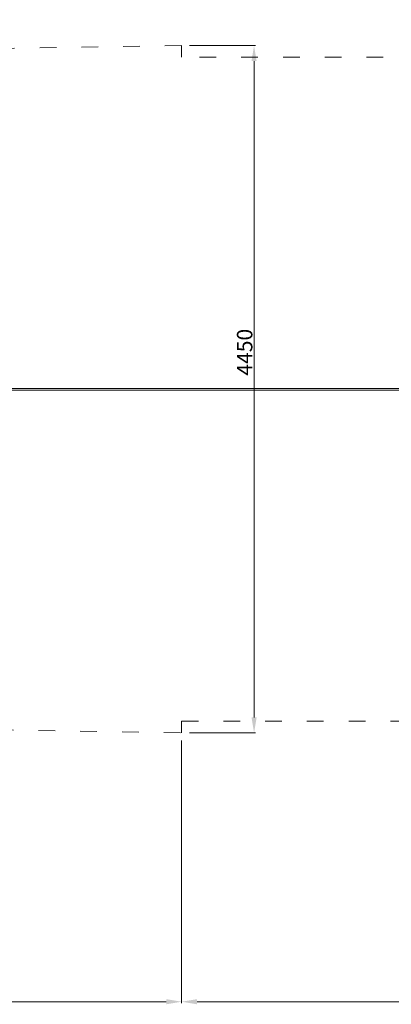
# Model space of a CAD drawing. Units: millimetres. Extents: x -928 to 26951, y -4171 to 12644.
# Drawn here: x 10609 to 13011, y -728 to 5647 of the extents above; entities that cross this region are included whole.
import ezdxf

# ---------------------------------------------------------------- set-up
doc = ezdxf.new("R2010")
doc.units = ezdxf.units.MM
doc.header["$LTSCALE"] = 30
doc.linetypes.add('ACAD_ISO03W100', pattern=[30, 12, -18])
doc.layers.add('InterSystem-dimension', color=7, linetype='Continuous', lineweight=5)
doc.layers.add('InterSystem-drawing', color=7, linetype='Continuous', lineweight=9)
doc.styles.add('arial', font='arial.ttf')
doc.dimstyles.new('IS_1-50(mm)', dxfattribs={"dimtxt": 100, "dimasz": 100, "dimexe": 10, "dimexo": 50, "dimgap": 10, "dimtad": 1, "dimdec": 0, "dimrnd": 0.5, "dimzin": 0, "dimtxsty": 'arial', "dimcen": 100, "dimclrd": 256, "dimclre": 256, "dimclrt": 256, "dimadec": 1, "dimazin": 0, "dimtfac": 1, "dimtdec": 0, "dimtmove": 0, "dimatfit": 3, "dimfxl": 0, "dimtolj": 1, "dimtzin": 0, "dimlwd": -1, "dimlwe": -1, "dimarcsym": 0})

# ---------------------------------------------------------------- blocks, each defined once
blk = doc.blocks.new('*D2')
at = {"layer": 'Defpoints', "color": 0, "transparency": 16777216}
for p in [(25951, 7802.2), (6951, 5259.4), (25951, 5259.4)]:
    blk.add_point(p, dxfattribs=at)
at = {"layer": 'InterSystem-dimension', "transparency": 16777216}
for p, q in [((6951, 5309.4), (6951, 7812.2)), ((7051, 7802.2), (25851, 7802.2)), ((25951, 5309.4), (25951, 7812.2))]:
    blk.add_line(p, q, dxfattribs=at)
for points in [[(7051, 7818.8), (7051, 7785.5), (6951, 7802.2)], [(25851, 7818.8), (25851, 7785.5), (25951, 7802.2)]]:
    blk.add_solid(points, dxfattribs=at)
at = {"layer": 'InterSystem-dimension', "transparency": 16777216, "insert": (16451, 7863.3), "char_height": 100, "attachment_point": 5, "style": 'arial'}
blk.add_mtext('\\A1;34500', dxfattribs=at)
blk = doc.blocks.new('*D4')
at = {"layer": 'Defpoints', "color": 0, "transparency": 16777216}
for p in [(24287, 7144.9), (9260.6, 3254.4), (24287, 3254.4)]:
    blk.add_point(p, dxfattribs=at)
at = {"layer": 'InterSystem-dimension', "transparency": 16777216}
for p, q in [((9260.6, 3304.4), (9260.6, 7154.9)), ((9360.6, 7144.9), (24187, 7144.9)), ((24287, 3304.4), (24287, 7154.9))]:
    blk.add_line(p, q, dxfattribs=at)
for points in [[(9360.6, 7161.6), (9360.6, 7128.3), (9260.6, 7144.9)], [(24187, 7161.6), (24187, 7128.3), (24287, 7144.9)]]:
    blk.add_solid(points, dxfattribs=at)
at = {"layer": 'InterSystem-dimension', "transparency": 16777216, "insert": (16773.8, 7206), "char_height": 100, "attachment_point": 5, "style": 'arial'}
blk.add_mtext('\\A1;30000', dxfattribs=at)
blk = doc.blocks.new('*D9')
at = {"layer": 'Defpoints', "color": 0, "transparency": 16777216}
for p in [(6951, 1104.2), (11655.9, 1029.4), (11655.9, -711.6)]:
    blk.add_point(p, dxfattribs=at)
at = {"layer": 'InterSystem-dimension', "transparency": 16777216}
for p, q in [((6951, 1054.2), (6951, -721.6)), ((11655.9, 979.4), (11655.9, -721.6)), ((7051, -711.6), (11555.9, -711.6))]:
    blk.add_line(p, q, dxfattribs=at)
for points in [[(7051, -694.9), (7051, -728.3), (6951, -711.6)], [(11555.9, -694.9), (11555.9, -728.3), (11655.9, -711.6)]]:
    blk.add_solid(points, dxfattribs=at)
at = {"layer": 'InterSystem-dimension', "transparency": 16777216, "insert": (9303.5, -650.6), "char_height": 100, "attachment_point": 5, "style": 'arial'}
blk.add_mtext('\\A1;4705', dxfattribs=at)
blk = doc.blocks.new('*D12')
at = {"layer": 'Defpoints', "color": 0, "transparency": 16777216}
for p in [(25951, 1249.4), (11655.9, 1029.4), (25951, -711.6)]:
    blk.add_point(p, dxfattribs=at)
at = {"layer": 'InterSystem-dimension', "transparency": 16777216}
for p, q in [((25951, 1199.4), (25951, -721.6)), ((11655.9, 979.4), (11655.9, -721.6)), ((11755.9, -711.6), (25851, -711.6))]:
    blk.add_line(p, q, dxfattribs=at)
for points in [[(11755.9, -694.9), (11755.9, -728.3), (11655.9, -711.6)], [(25851, -694.9), (25851, -728.3), (25951, -711.6)]]:
    blk.add_solid(points, dxfattribs=at)
at = {"layer": 'InterSystem-dimension', "transparency": 16777216, "insert": (18803.5, -650.6), "char_height": 100, "attachment_point": 5, "style": 'arial'}
blk.add_mtext('\\A1;19440', dxfattribs=at)
blk = doc.blocks.new('*D13')
at = {"layer": 'Defpoints', "color": 0, "transparency": 16777216}
for p in [(11655.9, 5479.4), (11655.9, 1029.4), (12124.2, 1029.4)]:
    blk.add_point(p, dxfattribs=at)
at = {"layer": 'InterSystem-dimension', "transparency": 16777216}
for p, q in [((11705.9, 5479.4), (12134.2, 5479.4)), ((12124.2, 5379.4), (12124.2, 1129.4)), ((11705.9, 1029.4), (12134.2, 1029.4))]:
    blk.add_line(p, q, dxfattribs=at)
for points in [[(12107.5, 5379.4), (12140.8, 5379.4), (12124.2, 5479.4)], [(12107.5, 1129.4), (12140.8, 1129.4), (12124.2, 1029.4)]]:
    blk.add_solid(points, dxfattribs=at)
at = {"layer": 'InterSystem-dimension', "transparency": 16777216, "insert": (12063.1, 3494.3), "char_height": 100, "attachment_point": 5, "rotation": 90, "style": 'arial'}
blk.add_mtext('\\A1;4450', dxfattribs=at)
blk = doc.blocks.new('*D15')
at = {"layer": 'Defpoints', "color": 0, "transparency": 16777216}
for p in [(25951, 7486.6), (7341.4, 3254.4), (25951, 3254.3)]:
    blk.add_point(p, dxfattribs=at)
at = {"layer": 'InterSystem-dimension', "transparency": 16777216}
for p, q in [((7341.4, 3304.4), (7341.4, 7496.6)), ((7441.4, 7486.6), (25851, 7486.6)), ((25951, 3304.3), (25951, 7496.6))]:
    blk.add_line(p, q, dxfattribs=at)
for points in [[(7441.4, 7503.3), (7441.4, 7470), (7341.4, 7486.6)], [(25851, 7503.3), (25851, 7470), (25951, 7486.6)]]:
    blk.add_solid(points, dxfattribs=at)
at = {"layer": 'InterSystem-dimension', "transparency": 16777216, "insert": (16646.2, 7547.7), "char_height": 100, "attachment_point": 5, "style": 'arial'}
blk.add_mtext('\\A1;34010', dxfattribs=at)

msp = doc.modelspace()

# ---------------------------------------------------------------- linework, layer by layer
at = {"layer": 'InterSystem-drawing', "linetype": 'ACAD_ISO03W100', "ltscale": 0.3}
for p, q in [((11655.9, 5479.4), (6951, 5404.5)), ((11655.9, 5404.4), (11655.9, 5479.4)), ((16739.4, 5404.4), (11655.9, 5404.4)), ((6951, 1104.2), (11655.9, 1029.4)), ((11655.9, 1104.4), (15624.7, 1104.4)), ((11655.9, 1029.4), (11655.9, 1104.4))]:
    msp.add_line(p, q, dxfattribs=at)
at = {"layer": 'InterSystem-drawing'}
for p, q in [((9610.4, 3259.4), (16183.5, 3259.4)), ((9610.4, 3249.4), (16180.7, 3249.4))]:
    msp.add_line(p, q, dxfattribs=at)

# ---------------------------------------------------------------- dimensions: what is measured, and where the dimension line sits
at = {"layer": 'InterSystem-dimension'}
for base, p1, p2, text, picture, middle in [((25951, 7802.2), (6951, 5259.4), (25951, 5259.4), '34500', '*D2', (16451, 7863.3)), ((25951, 7486.6), (7341.4, 3254.4), (25951, 3254.3), '34010', '*D15', (16646.2, 7547.7)), ((24287, 7144.9), (9260.6, 3254.4), (24287, 3254.4), '30000', '*D4', (16773.8, 7206))]:
    dim = msp.add_linear_dim(base=base, p1=p1, p2=p2, text=text, dimstyle='IS_1-50(mm)', dxfattribs=at)
    dim.commit()
    dim.dimension.update_dxf_attribs({"geometry": picture, "text_midpoint": middle})
dim = msp.add_linear_dim(base=(12124.2, 1029.4), p1=(11655.9, 5479.4), p2=(11655.9, 1029.4), angle=90, dimstyle='IS_1-50(mm)', dxfattribs=at)
dim.commit()
dim.dimension.update_dxf_attribs({"geometry": '*D13', "text_midpoint": (12124.2, 3494.3), "dimtype": 160})
dim = msp.add_linear_dim(base=(25951, -711.6), p1=(11655.9, 1029.4), p2=(25951, 1249.4), text='19440', dimstyle='IS_1-50(mm)', override={"dimtmove": 1}, dxfattribs=at)
dim.commit()
dim.dimension.update_dxf_attribs({"geometry": '*D12', "text_midpoint": (18803.5, -650.6)})
dim = msp.add_linear_dim(base=(11655.9, -711.6), p1=(6951, 1104.2), p2=(11655.9, 1029.4), dimstyle='IS_1-50(mm)', dxfattribs=at)
dim.commit()
dim.dimension.update_dxf_attribs({"geometry": '*D9', "text_midpoint": (9303.5, -650.6)})

doc.saveas('drawing.dxf')
